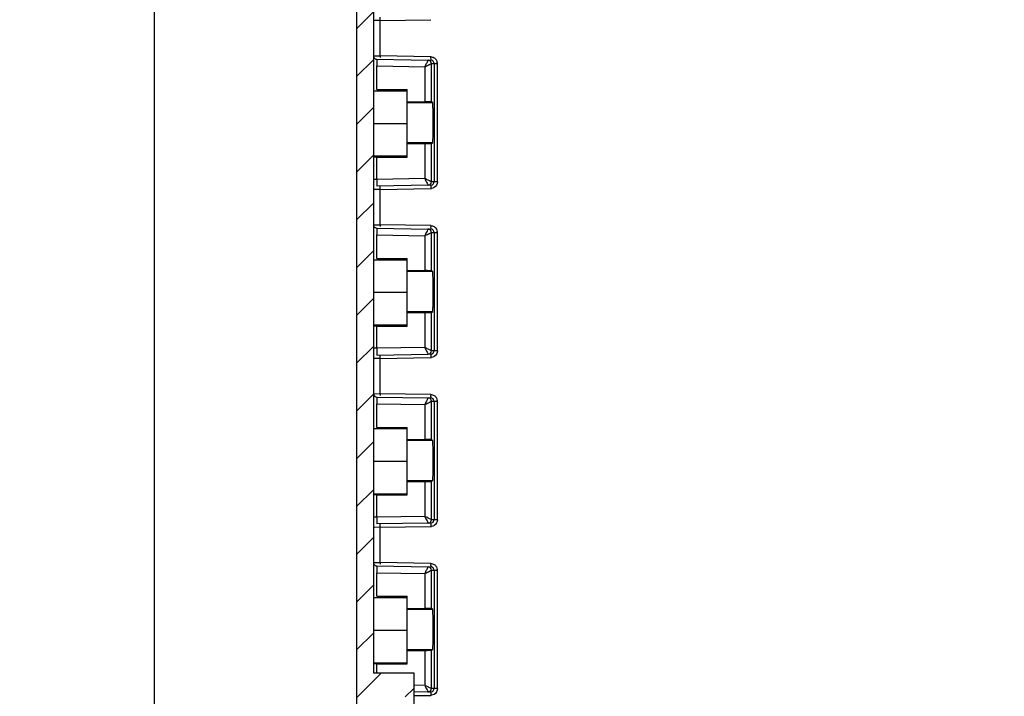
# Model space of a CAD drawing. Units: millimetres. Extents: x 9 to 413, y 1 to 290.
# Drawn here: x 217 to 247, y 106 to 126 of the extents above; entities that cross this region are included whole.
import ezdxf

# ---------------------------------------------------------------- set-up
doc = ezdxf.new("R2010")
doc.units = ezdxf.units.MM
doc.header["$LTSCALE"] = 23.1
doc.layers.get('0').update_dxf_attribs({"linetype": 'CONTINUOUS'})
doc.styles.get("Standard").update_dxf_attribs({"font": 'txt', "width": 0.7})
doc.dimstyles.new('DIMSTYLE_1', dxfattribs={"dimtxt": 3, "dimasz": 2.5, "dimexe": 1, "dimexo": 1.5, "dimgap": 0.75, "dimtad": 1, "dimlfac": 5, "dimdsep": 46, "dimtxsty": 'STANDARD', "dimblk": '_FILLED', "dimblk1": '_FILLED', "dimblk2": '_FILLED', "dimcen": 0.09, "dimadec": 0, "dimazin": 0, "dimtp": 0.8, "dimtm": 0.8, "dimtfac": 1, "dimtofl": 0, "dimtmove": 0, "dimatfit": 3, "dimldrblk": '_FILLED', "dimfxl": 1, "dimtolj": 1, "dimarcsym": 0})

# ---------------------------------------------------------------- blocks, each defined once
blk = doc.blocks.new('_FILLED')
at = {"color": 0, "linetype": 'BYBLOCK'}
blk.add_solid([(0, 0), (-1, 0.2), (-1, -0.2)], dxfattribs=at)
blk = doc.blocks.new('*D11')
at = {"color": 2, "linetype": 'CONTINUOUS'}
for p, q in [((226.1652415826, 204.1126598465), (220.4321867008, 204.1126598465)), ((221.4321867008, 204.1126598465), (221.4321867008, 150.3126598465)), ((221.4321867008, 96.5126598465), (221.4321867008, 150.3126598465)), ((226.4911481717, 96.5126598465), (220.4321867008, 96.5126598465))]:
    blk.add_line(p, q, dxfattribs=at)
at = {"color": 2, "linetype": 'CONTINUOUS', "xscale": 2.5, "yscale": 2.5, "zscale": 2.5}
for p, rotation in [((221.4321867008, 204.1126598465), 90), ((221.4321867008, 96.5126598465), 270)]:
    blk.add_blockref('_FILLED', p, dxfattribs=dict(at, rotation=rotation))
at = {"color": 2, "linetype": 'CONTINUOUS', "insert": (217.6821867008, 150.3126598465), "char_height": 3, "width": 33.1071428571, "attachment_point": 2, "rotation": 90, "line_spacing_factor": 0.9}
blk.add_mtext('538{\\Ftxt.shx;\\W1.000000;\\H3.000000; }[21.18]', dxfattribs=at)

msp = doc.modelspace()

# ---------------------------------------------------------------- hatches: boundary and pattern name
at = {"linetype": 'CONTINUOUS'}
h = msp.add_hatch(dxfattribs=at)
h.set_pattern_fill('default__5', color=2, angle=45, style=0, pattern_type=0)
h.set_pattern_definition([(45, (0, 0), (-0.7071067812, 0.7071067812), [])])
edge = h.paths.add_edge_path()
edge.add_line((269.4121867008, 92.7126598465), (269.4121867008, 91.3126598465))
edge.add_line((269.4121867008, 91.3126598465), (273.2121867008, 90.9802029251))
edge.add_line((273.2121867008, 90.9802029251), (273.2121867008, 90.3126598465))
edge.add_line((273.2121867008, 90.3126598465), (268.8834437798, 90.3504362137))
edge.add_arc((268.8860617404, 90.6504247906), 0.3, 195, 269.5)
edge.add_line((268.5962839925, 90.5727790771), (268.0316644866, 92.6799677604))
edge.add_arc((267.9350719039, 92.6540858559), 0.1, 15, 88.9275934153)
edge.add_line((267.9369434972, 92.75406834), (228.1972139544, 93.4979647551))
edge.add_arc((228.2121867008, 94.2978246284), 0.8, 180, 268.9275934153)
edge.add_line((227.4121867008, 206.3274950647), (227.4121867008, 94.2978246284))
edge.add_arc((228.2121867008, 206.3274950647), 0.8, 91.0724065847, 180)
edge.add_line((267.9369434972, 207.8712513531), (228.1972139544, 207.127354938))
edge.add_arc((267.9350719039, 207.9712338372), 0.1, 271.0724065847, 345)
edge.add_line((268.5962839925, 210.052540616), (268.0316644866, 207.9453519327))
edge.add_arc((268.8860617404, 209.9748949025), 0.3, 90.5, 165)
edge.add_line((273.2121867008, 210.3126598465), (268.8834437798, 210.2748834794))
edge.add_line((273.2121867008, 209.6451167679), (273.2121867008, 210.3126598465))
edge.add_line((269.4121867008, 209.3126598465), (273.2121867008, 209.6451167679))
edge.add_line((269.4121867008, 209.3126598465), (269.4121867008, 207.9126598465))
edge.add_line((271.2209105782, 207.8336892566), (269.4121867008, 207.9126598465))
edge.add_arc((271.2121867008, 207.6338796123), 0.2, 0, 87.5)
edge.add_line((271.4121867008, 207.509241295), (271.4121867008, 207.6338796123))
edge.add_arc((271.2121867008, 207.509241295), 0.2, 270.9877603996, 360)
edge.add_line((228.1087389373, 206.5660486782), (271.2156344642, 207.3092710149))
edge.add_arc((228.1121867008, 206.3660783981), 0.2, 90.9877603996, 180)
edge.add_line((227.9121867008, 206.3660783981), (227.9121867008, 200.5126598465))
edge.add_line((229.1121867008, 200.5126598465), (227.9121867008, 200.5126598465))
edge.add_line((229.1121867008, 200.5126598465), (229.1121867008, 199.8126598465))
edge.add_line((229.1121867008, 199.8126598465), (227.9121867008, 199.8126598465))
edge.add_line((227.9121867008, 199.8126598465), (227.9121867008, 194.8126598465))
edge.add_line((229.1121867008, 194.8126598465), (227.9121867008, 194.8126598465))
edge.add_line((229.1121867008, 194.8126598465), (229.1121867008, 194.1126598465))
edge.add_line((229.1121867008, 194.1126598465), (227.9121867008, 194.1126598465))
edge.add_line((227.9121867008, 194.1126598465), (227.9121867008, 153.5126598465))
edge.add_line((229.1121867008, 153.5126598465), (227.9121867008, 153.5126598465))
edge.add_line((229.1121867008, 153.5126598465), (229.1121867008, 152.8126598465))
edge.add_line((229.1121867008, 152.8126598465), (227.9121867008, 152.8126598465))
edge.add_line((227.9121867008, 152.8126598465), (227.9121867008, 147.8126598465))
edge.add_line((229.1121867008, 147.8126598465), (227.9121867008, 147.8126598465))
edge.add_line((229.1121867008, 147.8126598465), (229.1121867008, 147.1126598465))
edge.add_line((229.1121867008, 147.1126598465), (227.9121867008, 147.1126598465))
edge.add_line((227.9121867008, 147.1126598465), (227.9121867008, 106.5126598465))
edge.add_line((227.9121867008, 106.5126598465), (229.1121867008, 106.5126598465))
edge.add_line((229.1121867008, 105.8126598465), (229.1121867008, 106.5126598465))
edge.add_line((227.9121867008, 105.8126598465), (229.1121867008, 105.8126598465))
edge.add_line((227.9121867008, 100.8126598465), (227.9121867008, 105.8126598465))
edge.add_line((227.9121867008, 100.8126598465), (229.1121867008, 100.8126598465))
edge.add_line((229.1121867008, 100.1126598465), (229.1121867008, 100.8126598465))
edge.add_line((227.9121867008, 100.1126598465), (229.1121867008, 100.1126598465))
edge.add_line((227.9121867008, 100.1126598465), (227.9121867008, 94.259241295))
edge.add_arc((228.1121867008, 94.259241295), 0.2, 180, 269.0122396004)
edge.add_line((228.1087389373, 94.0592710149), (271.2156344642, 93.3160486782))
edge.add_arc((271.2121867008, 93.1160783981), 0.2, 0, 89.0122396004)
edge.add_line((271.4121867008, 92.9914400808), (271.4121867008, 93.1160783981))
edge.add_arc((271.2121867008, 92.9914400808), 0.2, 272.5, 360)
edge.add_line((271.2209105782, 92.7916304365), (269.4121867008, 92.7126598465))

# ---------------------------------------------------------------- linework, layer by layer
at = {"color": 7, "linetype": 'CONTINUOUS'}
for p, q in [((227.4121867008, 206.3274950647), (227.4121867008, 94.2978246284)), ((227.9121867008, 147.1126598465), (227.9121867008, 106.5126598465)), ((228.0104308841, 124.6908676861), (229.529347432, 124.6643640053)), ((229.5287224493, 124.6643748898), (229.6055041689, 124.6643748898)), ((229.5293707792, 124.6657026897), (229.6055041689, 124.6643748898)), ((227.9121867008, 123.7566886175), (228.9121867008, 123.7566886175)), ((228.0121867008, 123.7923535195), (228.9121867008, 123.7923535195)), ((228.9121867008, 121.7923535195), (228.9121867008, 123.7923535195)), ((228.9121867008, 123.4326598465), (229.4269447238, 123.4326598465)), ((229.6639440934, 123.4045514056), (229.6268761889, 123.4292602176)), ((227.9121867008, 122.7923535195), (228.9121867008, 122.7923535195)), ((228.9121867008, 122.1926598465), (229.4269447238, 122.1926598465)), ((229.6268761889, 122.1960594755), (229.6639440934, 122.2207682875)), ((227.9121867008, 121.8280184216), (228.9121867008, 121.8280184216)), ((228.0121867008, 121.7923535195), (228.9121867008, 121.7923535195)), ((229.5293398087, 120.9609555548), (228.010441446, 120.9344521704)), ((229.6055041689, 120.9609448033), (229.5287224493, 120.9609448033)), ((229.6055041689, 120.9609448033), (229.529363156, 120.9596168704)), ((228.0104308841, 119.6908676861), (229.529347432, 119.6643640053)), ((229.5287224493, 119.6643748898), (229.6055041689, 119.6643748898)), ((229.5293707792, 119.6657026897), (229.6055041689, 119.6643748898)), ((227.9121867008, 118.7566886175), (228.9121867008, 118.7566886175)), ((228.0121867008, 118.7923535195), (228.9121867008, 118.7923535195)), ((228.9121867008, 116.7923535195), (228.9121867008, 118.7923535195)), ((228.9121867008, 118.4326598465), (229.4269447238, 118.4326598465)), ((229.6639440934, 118.4045514056), (229.6268761889, 118.4292602176)), ((227.9121867008, 117.7923535195), (228.9121867008, 117.7923535195)), ((228.9121867008, 117.1926598465), (229.4269447238, 117.1926598465)), ((229.6268761889, 117.1960594755), (229.6639440934, 117.2207682875)), ((227.9121867008, 116.8280184216), (228.9121867008, 116.8280184216)), ((228.0121867008, 116.7923535195), (228.9121867008, 116.7923535195)), ((228.0104308841, 115.934452007), (229.5287224493, 115.9609448033)), ((229.6055041689, 115.9609448033), (229.5287224493, 115.9609448033)), ((229.6055041689, 115.9609448033), (229.5287457969, 115.9596061034)), ((228.0104308841, 114.6908676861), (229.529347432, 114.6643640053)), ((229.5287224493, 114.6643748898), (229.6055041689, 114.6643748898)), ((229.5293707792, 114.6657026897), (229.6055041689, 114.6643748898)), ((227.9121867008, 113.7566886175), (228.9121867008, 113.7566886175)), ((228.0121867008, 113.7923535195), (228.9121867008, 113.7923535195)), ((228.9121867008, 111.7923535195), (228.9121867008, 113.7923535195)), ((228.9121867008, 113.4326598465), (229.4269447238, 113.4326598465)), ((229.6639440934, 113.4045514056), (229.6268761889, 113.4292602176)), ((227.9121867008, 112.7923535195), (228.9121867008, 112.7923535195)), ((229.6268761889, 112.1960594755), (229.6639440934, 112.2207682875)), ((228.9121867008, 112.1926598465), (229.4269447238, 112.1926598465)), ((227.9121867008, 111.8280184216), (228.9121867008, 111.8280184216)), ((228.0121867008, 111.7923535195), (228.9121867008, 111.7923535195)), ((229.5293398087, 110.9609555548), (228.010441446, 110.9344521704)), ((229.6055041689, 110.9609448033), (229.5287224493, 110.9609448033)), ((229.6055041689, 110.9609448033), (229.529363156, 110.9596168704)), ((228.0104308841, 109.6908676861), (229.529347432, 109.6643640053)), ((229.5287224493, 109.6643748898), (229.6055041689, 109.6643748898)), ((229.5293707792, 109.6657026897), (229.6055041689, 109.6643748898)), ((227.9121867008, 108.7566886175), (228.9121867008, 108.7566886175)), ((228.0121867008, 108.7923535195), (228.9121867008, 108.7923535195)), ((228.9121867008, 106.7923535195), (228.9121867008, 108.7923535195)), ((228.9121867008, 108.4326598465), (229.4269447238, 108.4326598465)), ((229.6639440934, 108.4045514056), (229.6268761889, 108.4292602176)), ((227.9121867008, 107.7923535195), (228.9121867008, 107.7923535195)), ((228.9121867008, 107.1926598465), (229.4269447238, 107.1926598465)), ((229.6268761889, 107.1960594755), (229.6639440934, 107.2207682875)), ((227.9121867008, 106.8280184216), (228.9121867008, 106.8280184216)), ((228.0121867008, 106.7923535195), (228.9121867008, 106.7923535195)), ((229.1121867008, 106.5126598465), (227.9121867008, 106.5126598465)), ((229.1121867008, 100.1126598465), (229.1121867008, 106.5126598465)), ((229.5293398087, 105.9609555548), (229.1097268363, 105.953633693)), ((229.6055041689, 105.9609448033), (229.5287224493, 105.9609448033)), ((229.6055041689, 105.9609448033), (229.529363156, 105.9596168704))]:
    msp.add_line(p, q, dxfattribs=at)
at = {"color": 9, "linetype": 'CONTINUOUS'}
for p, q in [((228.1084048711, 125.8348525114), (227.9401064945, 125.8334065415)), ((228.1084048711, 125.8348525114), (229.6053578967, 125.8609600338)), ((228.1084048711, 124.7904671817), (228.1084048711, 125.8348525114)), ((227.9121867008, 124.7921334115), (228.1084048711, 124.7904671817)), ((229.6053578967, 124.7643596593), (228.1084048711, 124.7904671817)), ((228.010441446, 124.6908675227), (228.0113151851, 124.5908244222)), ((228.0113151851, 124.5908244222), (228.0121867008, 124.4908066248)), ((228.0121867008, 124.4908066248), (229.4269447238, 124.4661203939)), ((228.0121867008, 123.7923535195), (228.0121867008, 124.4908066248)), ((229.4269447238, 124.4661203939), (229.4269447238, 123.4326598465)), ((229.6268761889, 124.5643901202), (229.8020321786, 124.5643901202)), ((229.6268761889, 123.4292602176), (229.6268761889, 124.5643901202)), ((229.7039573609, 124.5643901202), (229.7039573609, 121.0609295729)), ((229.8020321786, 121.0609295729), (229.8020321786, 124.5643901202)), ((229.6639440934, 123.4045514056), (228.9121867008, 123.4045514056)), ((228.9121867008, 122.2207682875), (229.6639440934, 122.2207682875)), ((229.4269447238, 122.1926598465), (229.4269447238, 121.1591992992)), ((229.6268761889, 121.0609295729), (229.6268761889, 122.1960594755)), ((228.0121867008, 121.1345130683), (228.0121867008, 121.7923535195)), ((228.0121867008, 121.1345130683), (227.9121867008, 121.1345130683)), ((228.0106759407, 120.9612778446), (228.010441446, 120.9344521704)), ((228.0121867008, 121.1345130683), (228.0106759407, 120.9612778446)), ((229.4269447238, 121.1591992992), (228.0121867008, 121.1345130683)), ((229.8020321786, 121.0609295729), (229.6268761889, 121.0609295729)), ((228.1084048711, 120.8348525114), (227.9401064945, 120.8334065415)), ((228.1084048711, 120.8348525114), (229.6053578967, 120.8609600338)), ((228.1084048711, 119.7904671817), (228.1084048711, 120.8348525114)), ((227.9121867008, 119.7921334115), (228.1084048711, 119.7904671817)), ((229.6053578967, 119.7643596593), (228.1084048711, 119.7904671817)), ((228.010441446, 119.6908675227), (228.0113151851, 119.5908244222)), ((228.0113151851, 119.5908244222), (228.0121867008, 119.4908066248)), ((228.0121867008, 119.4908066248), (229.4269447238, 119.4661203939)), ((228.0121867008, 118.7923535195), (228.0121867008, 119.4908066248)), ((229.6268761889, 119.5643901202), (229.8020321786, 119.5643901202)), ((229.6268761889, 118.4292602176), (229.6268761889, 119.5643901202)), ((229.7039573609, 119.5643901202), (229.7039573609, 116.0609295729)), ((229.8020321786, 116.0609295729), (229.8020321786, 119.5643901202)), ((229.4269447238, 119.4661203939), (229.4269447238, 118.4326598465)), ((229.6639440934, 118.4045514056), (228.9121867008, 118.4045514056)), ((228.9121867008, 117.2207682875), (229.6639440934, 117.2207682875)), ((229.4269447238, 117.1926598465), (229.4269447238, 116.1591992992)), ((229.6268761889, 116.0609295729), (229.6268761889, 117.1960594755)), ((228.0121867008, 116.1345130683), (228.0121867008, 116.7923535195)), ((228.0121867008, 116.1345130683), (227.9121867008, 116.1345130683)), ((228.0121867008, 116.1345130683), (228.0106759407, 115.9612778446)), ((229.4269447238, 116.1591992992), (228.0121867008, 116.1345130683)), ((229.8020321786, 116.0609295729), (229.6268761889, 116.0609295729)), ((228.1084048711, 115.8348525114), (227.9401064945, 115.8334065415)), ((228.0106759407, 115.9612778446), (228.010441446, 115.9344521704)), ((228.1084048711, 115.8348525114), (229.6053578967, 115.8609600338)), ((228.1084048711, 114.7904671817), (228.1084048711, 115.8348525114)), ((227.9121867008, 114.7921334115), (228.1084048711, 114.7904671817)), ((228.010441446, 114.6908675227), (228.0113151851, 114.5908244222)), ((228.0113151851, 114.5908244222), (228.0121867008, 114.4908066248)), ((229.6053578967, 114.7643596593), (228.1084048711, 114.7904671817)), ((229.6268761889, 114.5643901202), (229.8020321786, 114.5643901202)), ((229.6268761889, 113.4292602176), (229.6268761889, 114.5643901202)), ((229.7039573609, 114.5643901202), (229.7039573609, 111.0609295729)), ((229.8020321786, 111.0609295729), (229.8020321786, 114.5643901202)), ((228.0121867008, 114.4908066248), (229.4269447238, 114.4661203939)), ((228.0121867008, 113.7923535195), (228.0121867008, 114.4908066248)), ((229.4269447238, 114.4661203939), (229.4269447238, 113.4326598465)), ((229.6639440934, 113.4045514056), (228.9121867008, 113.4045514056)), ((228.9121867008, 112.2207682875), (229.6639440934, 112.2207682875)), ((229.4269447238, 112.1926598465), (229.4269447238, 111.1591992992)), ((229.6268761889, 111.0609295729), (229.6268761889, 112.1960594755)), ((228.0121867008, 111.1345130683), (228.0121867008, 111.7923535195)), ((228.0121867008, 111.1345130683), (227.9121867008, 111.1345130683)), ((228.0121867008, 111.1345130683), (228.0106759407, 110.9612778446)), ((229.4269447238, 111.1591992992), (228.0121867008, 111.1345130683)), ((229.8020321786, 111.0609295729), (229.6268761889, 111.0609295729)), ((228.1084048711, 110.8348525114), (227.9401064945, 110.8334065415)), ((228.0106759407, 110.9612778446), (228.010441446, 110.9344521704)), ((228.1084048711, 110.8348525114), (229.6053578967, 110.8609600338)), ((228.1084048711, 109.7904671817), (228.1084048711, 110.8348525114)), ((227.9121867008, 109.7921334115), (228.1084048711, 109.7904671817)), ((228.010441446, 109.6908675227), (228.0113151851, 109.5908244222)), ((228.0113151851, 109.5908244222), (228.0121867008, 109.4908066248)), ((229.6053578967, 109.7643596593), (228.1084048711, 109.7904671817)), ((228.0121867008, 109.4908066248), (229.4269447238, 109.4661203939)), ((228.0121867008, 108.7923535195), (228.0121867008, 109.4908066248)), ((229.4269447238, 109.4661203939), (229.4269447238, 108.4326598465)), ((229.6268761889, 109.5643901202), (229.8020321786, 109.5643901202)), ((229.6268761889, 108.4292602176), (229.6268761889, 109.5643901202)), ((229.7039573609, 109.5643901202), (229.7039573609, 106.0609295729)), ((229.8020321786, 106.0609295729), (229.8020321786, 109.5643901202)), ((229.6639440934, 108.4045514056), (228.9121867008, 108.4045514056)), ((228.9121867008, 107.2207682875), (229.6639440934, 107.2207682875)), ((229.4269447238, 107.1926598465), (229.4269447238, 106.1591992992)), ((229.6268761889, 106.0609295729), (229.6268761889, 107.1960594755)), ((228.0121867008, 106.5126598465), (228.0121867008, 106.7923535195)), ((229.4269447238, 106.1591992992), (229.1121867008, 106.1537070601)), ((229.1114945421, 105.8523468386), (229.6053578967, 105.8609600338)), ((229.8020321786, 106.0609295729), (229.6268761889, 106.0609295729))]:
    msp.add_line(p, q, dxfattribs=at)
at = {"color": 7, "linetype": 'CONTINUOUS'}
for centre, start in [((228.0121867008, 124.7921334115), 209.7009832407), ((228.0121867008, 119.7921334115), 209.7009832407), ((228.0121867008, 114.7921334115), 209.7009832407), ((228.0121867008, 109.7921334115), 209.7009832408)]:
    msp.add_arc(centre, 0.1, start, 269.0003426051, dxfattribs=at)
at = {"color": 9, "linetype": 'CONTINUOUS'}
for centre, radius, start, end in [((232.6479457814, 124.7093753828), 4.5402651416, 178.9766093508, 179.6243444693), ((229.5268282511, 124.5642761686), 0.1000479851, 0.0651233099, 88.9929852454), ((229.5578060466, 124.5556591433), 0.2443821465, 2.047427012, 7.9351666323), ((229.5269219233, 121.0609513902), 0.0999542564, 271.0083902103, 0.0145567295), ((234.1448492858, 120.9420521371), 4.5402156325, 180.3756607942, 181.0234056513), ((229.5926533923, 121.1044636134), 0.2438347754, 272.986629902, 279.4168633193), ((232.6479457799, 119.7093753828), 4.5402651401, 178.9766093507, 179.6243444694), ((229.5268282511, 119.5642761686), 0.1000479851, 0.0651233098, 88.9929852455), ((229.5578060466, 119.5556591433), 0.2443821465, 2.047427012, 7.9351666323), ((229.5268282514, 116.0610435247), 0.100047985, 271.0070145657, 359.934876582), ((234.1448492888, 115.9420521371), 4.5402156355, 180.3756607944, 181.0234056511), ((229.5926533923, 116.1044636134), 0.2438347754, 272.9866299016, 279.4168633196), ((232.6479457814, 114.7093753828), 4.5402651416, 178.9766093508, 179.6243444693), ((229.5268282511, 114.5642761686), 0.1000479851, 0.0651233099, 88.9929852455), ((229.5578060466, 114.5556591433), 0.2443821465, 2.047427012, 7.9351666323), ((229.5269219233, 111.0609513902), 0.0999542564, 271.0083902104, 0.0145567294), ((234.1448492873, 110.9420521371), 4.540215634, 180.3756607944, 181.0234056513), ((229.5926533923, 111.1044636134), 0.2438347754, 272.9866299018, 279.4168633196), ((232.6479457799, 109.7093753828), 4.5402651401, 178.9766093507, 179.6243444694), ((229.5269219225, 109.5643683026), 0.0999542569, 359.985443455, 88.9916092914), ((229.5578060466, 109.5556591433), 0.2443821465, 2.0474270119, 7.9351666327), ((229.5268282514, 106.0610435247), 0.100047985, 271.0070145656, 359.934876582), ((234.1448492874, 105.9420521371), 4.540215634, 180.3756607944, 181.0234056513), ((229.5926533923, 106.1044636134), 0.2438347754, 272.986629902, 279.4168633195)]:
    msp.add_arc(centre, radius, start, end, dxfattribs=at)
at = {"color": 7, "linetype": 'CONTINUOUS'}
for centre, major_axis, start_param, end_param in [((229.4269447238, 123.4291688336), (0.2, 0), 0.0261799253, 1.5707963268), ((229.4269447238, 122.1961508595), (0.2, -0), -1.5707963268, -0.0261799253), ((228.0121867008, 121.790608013), (0.1, -0), 1.5707963268, 3.1415926536), ((229.4269447238, 118.4291688336), (0.2, 0), 0.0261799253, 1.5707963268), ((229.4269447238, 117.1961508595), (0.2, -0), -1.5707963268, -0.0261799253), ((228.0121867008, 116.790608013), (0.1, 0), 1.5707963268, 3.1415926536), ((229.4269447238, 113.4291688336), (0.2, 0), 0.0261799253, 1.5707963268), ((229.4269447238, 112.1961508595), (0.2, -0), -1.5707963268, -0.0261799253), ((228.0121867008, 111.790608013), (0.1, 0), 1.5707963268, 3.1415926536), ((229.4269447238, 108.4291688336), (0.2, 0), 0.0261799253, 1.5707963268), ((229.4269447238, 107.1961508595), (0.2, -0), -1.5707963268, -0.0261799253), ((228.0121867008, 106.790608013), (0.1, 0), 1.5707963268, 3.1415926536)]:
    msp.add_ellipse(centre, major_axis=major_axis, ratio=0.0174550649, start_param=start_param, end_param=end_param, dxfattribs=at)
at = {"color": 9, "linetype": 'CONTINUOUS'}
for points, knots in [([(228.1084048711, 125.8348525114), (228.1082206649, 125.8454183082), (228.1079984543, 125.8780499475), (228.1065635148, 125.9107766591), (228.1082082104, 125.9327975134)], [0, 0, 0, 0, 0.3236610964, 1, 1, 1, 1]), ([(229.605357898, 124.7643596593), (229.6049472647, 124.7408048374), (229.6007280236, 124.7053758336), (229.6076302815, 124.6798380976), (229.6031508875, 124.6644729333), (229.6055041689, 124.6643748898)], [0, 0, 0, 0, 0.7066621629, 0.9293492989, 1, 1, 1, 1]), ([(229.4269447238, 124.4661203939), (229.4436462412, 124.4749113878), (229.5017918993, 124.503601709), (229.5604068204, 124.5312931393), (229.6015646268, 124.5517313483)], [0, 0, 0, 0, 0.2911421424, 1, 1, 1, 1]), ([(229.529347432, 124.6643640053), (229.5265740444, 124.6644123983), (229.5239122537, 124.6503986217), (229.5045204659, 124.6248775823), (229.4907812931, 124.5912435684), (229.4791244399, 124.5680077916)], [0, 0, 0, 0, 0.0765623018, 0.2824665986, 1, 1, 1, 1]), ([(229.6015646268, 124.5517313483), (229.6075938058, 124.5547253276), (229.6159295961, 124.5591085801), (229.624577414, 124.5629465561), (229.6268761889, 124.5643570332)], [0, 0, 0, 0, 0.7139564426, 1, 1, 1, 1]), ([(229.4269447238, 121.1591992992), (229.4399842932, 121.1354412709), (229.4636645792, 121.0911645278), (229.4913708653, 121.025297808), (229.5187417059, 120.9939371771), (229.5229490683, 120.9608440423), (229.5293398087, 120.9609555548)], [0, 0, 0, 0, 0.3643578122, 0.6866851487, 0.9140675739, 1, 1, 1, 1]), ([(229.6268761889, 121.0609626599), (229.6244698988, 121.0628041842), (229.5905098084, 121.076376167), (229.5595399948, 121.0945002954), (229.5297269639, 121.108805096)], [0, 0, 0, 0, 0.0839421503, 1, 1, 1, 1]), ([(229.6055041689, 120.9609448033), (229.601461741, 120.9607763851), (229.6098880672, 120.9348844093), (229.6046566218, 120.9244649005), (229.6047312402, 120.9122843461)], [0, 0, 0, 0, 0.2493378389, 1, 1, 1, 1]), ([(228.1084048711, 120.8348525114), (228.1082206649, 120.8454183082), (228.1079984543, 120.8780499475), (228.1065635148, 120.9107766591), (228.1082082104, 120.9327975134)], [0, 0, 0, 0, 0.3236610964, 1, 1, 1, 1]), ([(229.4269447238, 119.4661203939), (229.4436462412, 119.4749113878), (229.5017918993, 119.503601709), (229.5604068204, 119.5312931393), (229.6015646268, 119.5517313483)], [0, 0, 0, 0, 0.2911421424, 1, 1, 1, 1]), ([(229.529347432, 119.6643640053), (229.5265740444, 119.6644123983), (229.5239122537, 119.6503986217), (229.5045204659, 119.6248775823), (229.4907812931, 119.5912435684), (229.4791244399, 119.5680077916)], [0, 0, 0, 0, 0.0765623018, 0.2824665986, 1, 1, 1, 1]), ([(229.6015646268, 119.5517313483), (229.6075938058, 119.5547253276), (229.6159295961, 119.5591085801), (229.624577414, 119.5629465561), (229.6268761889, 119.5643570332)], [0, 0, 0, 0, 0.7139564426, 1, 1, 1, 1]), ([(229.605357898, 119.7643596593), (229.6049472647, 119.7408048374), (229.6007280236, 119.7053758336), (229.6076302815, 119.6798380976), (229.6031508875, 119.6644729333), (229.6055041689, 119.6643748898)], [0, 0, 0, 0, 0.7066621629, 0.9293492989, 1, 1, 1, 1]), ([(229.4269447238, 116.1591992992), (229.4399842932, 116.1354412709), (229.4636645792, 116.0911645278), (229.4913708653, 116.025297808), (229.5187417059, 115.9939371771), (229.5229490683, 115.9608440423), (229.5293398087, 115.9609555548)], [0, 0, 0, 0, 0.3643578122, 0.6866851487, 0.9140675739, 1, 1, 1, 1]), ([(229.6268761889, 116.0609626599), (229.6244698988, 116.0628041842), (229.5905098084, 116.076376167), (229.5595399948, 116.0945002954), (229.5297269639, 116.108805096)], [0, 0, 0, 0, 0.0839421503, 1, 1, 1, 1]), ([(228.1084048711, 115.8348525114), (228.1082206687, 115.8454180877), (228.1079983973, 115.8780495512), (228.1065637484, 115.910776056), (228.1082081699, 115.9327969702)], [0, 0, 0, 0, 0.3236561396, 1, 1, 1, 1]), ([(229.6055041689, 115.9609448033), (229.601461741, 115.9607763851), (229.6098880672, 115.9348844093), (229.6046566218, 115.9244649005), (229.6047312402, 115.9122843461)], [0, 0, 0, 0, 0.2493378389, 1, 1, 1, 1]), ([(229.4269447238, 114.4661203939), (229.4436462412, 114.4749113878), (229.5017918993, 114.503601709), (229.5604068204, 114.5312931393), (229.6015646268, 114.5517313483)], [0, 0, 0, 0, 0.2911421424, 1, 1, 1, 1]), ([(229.529347432, 114.6643640053), (229.5265740444, 114.6644123983), (229.5239122537, 114.6503986217), (229.5045204659, 114.6248775823), (229.4907812931, 114.5912435684), (229.4791244399, 114.5680077916)], [0, 0, 0, 0, 0.0765623018, 0.2824665986, 1, 1, 1, 1]), ([(229.6015646268, 114.5517313483), (229.6075938058, 114.5547253276), (229.6159295961, 114.5591085801), (229.624577414, 114.5629465561), (229.6268761889, 114.5643570332)], [0, 0, 0, 0, 0.7139564426, 1, 1, 1, 1]), ([(229.605357898, 114.7643596593), (229.6049472647, 114.7408048374), (229.6007280236, 114.7053758336), (229.6076302815, 114.6798380976), (229.6031508875, 114.6644729333), (229.6055041689, 114.6643748898)], [0, 0, 0, 0, 0.7066621629, 0.9293492989, 1, 1, 1, 1]), ([(229.4269447238, 111.1591992992), (229.4399842932, 111.1354412709), (229.4636645792, 111.0911645278), (229.4913708653, 111.025297808), (229.5187417059, 110.9939371771), (229.5229490683, 110.9608440423), (229.5293398087, 110.9609555548)], [0, 0, 0, 0, 0.3643578122, 0.6866851487, 0.9140675739, 1, 1, 1, 1]), ([(229.6268761889, 111.0609626599), (229.6244698988, 111.0628041842), (229.5905098084, 111.076376167), (229.5595399948, 111.0945002954), (229.5297269639, 111.108805096)], [0, 0, 0, 0, 0.0839421503, 1, 1, 1, 1]), ([(228.1084048711, 110.8348525114), (228.1082206649, 110.8454183082), (228.1079984543, 110.8780499475), (228.1065635148, 110.9107766591), (228.1082082104, 110.9327975134)], [0, 0, 0, 0, 0.3236610964, 1, 1, 1, 1]), ([(229.6055041689, 110.9609448033), (229.601461741, 110.9607763851), (229.6098880672, 110.9348844093), (229.6046566218, 110.9244649005), (229.6047312402, 110.9122843461)], [0, 0, 0, 0, 0.2493378389, 1, 1, 1, 1]), ([(229.529347432, 109.6643640053), (229.5265740444, 109.6644123983), (229.5239122537, 109.6503986217), (229.5045204659, 109.6248775823), (229.4907812931, 109.5912435684), (229.4791244399, 109.5680077916)], [0, 0, 0, 0, 0.0765623018, 0.2824665986, 1, 1, 1, 1]), ([(229.605357898, 109.7643596593), (229.6049472647, 109.7408048374), (229.6007280236, 109.7053758336), (229.6076302815, 109.6798380976), (229.6031508875, 109.6644729333), (229.6055041689, 109.6643748898)], [0, 0, 0, 0, 0.7066621629, 0.9293492989, 1, 1, 1, 1]), ([(229.4269447238, 109.4661203939), (229.4436462412, 109.4749113878), (229.5017918993, 109.503601709), (229.5604068204, 109.5312931393), (229.6015646268, 109.5517313483)], [0, 0, 0, 0, 0.2911421424, 1, 1, 1, 1]), ([(229.6015646268, 109.5517313483), (229.6075938058, 109.5547253276), (229.6159295961, 109.5591085801), (229.624577414, 109.5629465561), (229.6268761889, 109.5643570332)], [0, 0, 0, 0, 0.7139564426, 1, 1, 1, 1]), ([(229.4269447238, 106.1591992992), (229.4399842932, 106.1354412709), (229.4636645792, 106.0911645278), (229.4913708653, 106.025297808), (229.5187417059, 105.9939371771), (229.5229490683, 105.9608440423), (229.5293398087, 105.9609555548)], [0, 0, 0, 0, 0.3643578122, 0.6866851487, 0.9140675739, 1, 1, 1, 1]), ([(229.6268761889, 106.0609626599), (229.6244698988, 106.0628041842), (229.5905098084, 106.076376167), (229.5595399948, 106.0945002954), (229.5297269639, 106.108805096)], [0, 0, 0, 0, 0.0839421503, 1, 1, 1, 1]), ([(229.6055041689, 105.9609448033), (229.601461741, 105.9607763851), (229.6098880672, 105.9348844093), (229.6046566218, 105.9244649005), (229.6047312402, 105.9122843461)], [0, 0, 0, 0, 0.2493378389, 1, 1, 1, 1])]:
    msp.add_open_spline(points, degree=3, knots=knots, dxfattribs=at)
for points in [[(229.6053578967, 124.7643596593), (229.6395731828, 124.7625697459), (229.6745849893, 124.7534416949), (229.7042296452, 124.7362636865)], [(229.7042296452, 124.7362636865), (229.7335615303, 124.7192669177), (229.7590382371, 124.6933688449), (229.7755507502, 124.6637616407)], [(229.4791244399, 124.5680077916), (229.4620142706, 124.5339018398), (229.4453210355, 124.4995611626), (229.4269447238, 124.4661203939)], [(229.7755507502, 124.6637616407), (229.7882529392, 124.6409864095), (229.7962394851, 124.6152237002), (229.7998482137, 124.5893967019)], [(229.5297269639, 121.108805096), (229.4953248906, 121.1253117975), (229.4607010038, 121.1414092063), (229.4269447238, 121.1591992992)], [(229.8020321786, 121.0609295729), (229.7996723644, 120.9950657472), (229.7612818437, 120.9221282851), (229.7042629865, 120.8890758696)], [(229.7042629865, 120.8890758696), (229.6823457451, 120.8763709891), (229.657538991, 120.8680700902), (229.6325487418, 120.8639147436)], [(229.4791244399, 119.5680077916), (229.4620142706, 119.5339018398), (229.4453210355, 119.4995611626), (229.4269447238, 119.4661203939)], [(229.6053578967, 119.7643596593), (229.6395731828, 119.7625697459), (229.6745849893, 119.7534416949), (229.7042296452, 119.7362636865)], [(229.7042296452, 119.7362636865), (229.7335615303, 119.7192669177), (229.7590382371, 119.6933688449), (229.7755507502, 119.6637616407)], [(229.7755507502, 119.6637616407), (229.7882529392, 119.6409864095), (229.7962394851, 119.6152237002), (229.7998482137, 119.5893967019)], [(229.5297269639, 116.108805096), (229.4953248906, 116.1253117975), (229.4607010038, 116.1414092063), (229.4269447238, 116.1591992992)], [(229.8020321786, 116.0609295729), (229.7996723644, 115.9950657472), (229.7612818437, 115.9221282851), (229.7042629865, 115.8890758696)], [(229.7042629865, 115.8890758696), (229.6823457451, 115.8763709891), (229.657538991, 115.8680700902), (229.6325487418, 115.8639147436)], [(229.4791244399, 114.5680077916), (229.4620142706, 114.5339018398), (229.4453210355, 114.4995611626), (229.4269447238, 114.4661203939)], [(229.6053578967, 114.7643596593), (229.6395731828, 114.7625697459), (229.6745849893, 114.7534416949), (229.7042296452, 114.7362636865)], [(229.7042296452, 114.7362636865), (229.7335615303, 114.7192669177), (229.7590382371, 114.6933688449), (229.7755507502, 114.6637616407)], [(229.7755507502, 114.6637616407), (229.7882529392, 114.6409864095), (229.7962394851, 114.6152237002), (229.7998482137, 114.5893967019)], [(229.5297269639, 111.108805096), (229.4953248906, 111.1253117975), (229.4607010038, 111.1414092063), (229.4269447238, 111.1591992992)], [(229.8020321786, 111.0609295729), (229.7996723644, 110.9950657472), (229.7612818437, 110.9221282851), (229.7042629865, 110.8890758696)], [(229.7042629865, 110.8890758696), (229.6823457451, 110.8763709891), (229.657538991, 110.8680700902), (229.6325487418, 110.8639147436)], [(229.6053578967, 109.7643596593), (229.6395731828, 109.7625697459), (229.6745849893, 109.7534416949), (229.7042296452, 109.7362636865)], [(229.7042296452, 109.7362636865), (229.7335615303, 109.7192669177), (229.7590382371, 109.6933688449), (229.7755507502, 109.6637616407)], [(229.7755507502, 109.6637616407), (229.7882529392, 109.6409864095), (229.7962394851, 109.6152237002), (229.7998482137, 109.5893967019)], [(229.4791244399, 109.5680077916), (229.4620142706, 109.5339018398), (229.4453210355, 109.4995611626), (229.4269447238, 109.4661203939)], [(229.5297269639, 106.108805096), (229.4953248906, 106.1253117975), (229.4607010038, 106.1414092063), (229.4269447238, 106.1591992992)], [(229.7042629865, 105.8890758696), (229.6823457451, 105.8763709891), (229.657538991, 105.8680700902), (229.6325487418, 105.8639147436)], [(229.8020321786, 106.0609295729), (229.7996723644, 105.9950657472), (229.7612818437, 105.9221282851), (229.7042629865, 105.8890758696)]]:
    msp.add_open_spline(points, degree=3, dxfattribs=at)
at = {"color": 7, "linetype": 'CONTINUOUS'}
for points in [[(229.655621948, 124.6499508872), (229.6407206981, 124.6589039649), (229.6228855717, 124.6640720939), (229.6055041689, 124.6643748898)], [(229.7039573609, 124.5643901202), (229.7039573609, 124.597146726), (229.6837002522, 124.6330806752), (229.655621948, 124.6499508872)], [(229.6055041689, 120.9609448033), (229.6381327211, 120.9615132149), (229.6736032208, 120.9820532428), (229.6901089492, 121.0102047336)], [(229.6901089492, 121.0102047336), (229.6989739882, 121.0253245792), (229.7039573609, 121.0434024896), (229.7039573609, 121.0609295729)], [(229.655621948, 119.6499508872), (229.6407206981, 119.6589039649), (229.6228855717, 119.6640720939), (229.6055041689, 119.6643748898)], [(229.7039573609, 119.5643901202), (229.7039573609, 119.597146726), (229.6837002522, 119.6330806752), (229.655621948, 119.6499508872)], [(229.6055041689, 115.9609448033), (229.6381327211, 115.9615132149), (229.6736032208, 115.9820532428), (229.6901089492, 116.0102047336)], [(229.6901089492, 116.0102047336), (229.6989739882, 116.0253245792), (229.7039573609, 116.0434024896), (229.7039573609, 116.0609295729)], [(229.655621948, 114.6499508872), (229.6407206981, 114.6589039649), (229.6228855717, 114.6640720939), (229.6055041689, 114.6643748898)], [(229.7039573609, 114.5643901202), (229.7039573609, 114.597146726), (229.6837002522, 114.6330806752), (229.655621948, 114.6499508872)], [(229.6901089492, 111.0102047336), (229.6989739882, 111.0253245792), (229.7039573609, 111.0434024896), (229.7039573609, 111.0609295729)], [(229.6055041689, 110.9609448033), (229.6381327211, 110.9615132149), (229.6736032208, 110.9820532428), (229.6901089492, 111.0102047336)], [(229.655621948, 109.6499508872), (229.6407206981, 109.6589039649), (229.6228855717, 109.6640720939), (229.6055041689, 109.6643748898)], [(229.7039573609, 109.5643901202), (229.7039573609, 109.597146726), (229.6837002522, 109.6330806752), (229.655621948, 109.6499508872)], [(229.6055041689, 105.9609448033), (229.6381327211, 105.9615132149), (229.6736032208, 105.9820532428), (229.6901089492, 106.0102047336)], [(229.6901089492, 106.0102047336), (229.6989739882, 106.0253245792), (229.7039573609, 106.0434024896), (229.7039573609, 106.0609295729)]]:
    msp.add_open_spline(points, degree=3, dxfattribs=at)
for points in [[(229.6641939857, 122.2209348613), (229.6682410581, 122.2236325685), (229.6654849451, 122.2449440006), (229.6720422038, 122.2773068364), (229.6723426875, 122.3350403672), (229.6766148321, 122.4413558534), (229.6783093047, 122.6049212554), (229.679660698, 122.8171942986), (229.6782393278, 123.0287987311), (229.6764317794, 123.1910419591), (229.672200552, 123.2957029415), (229.671703386, 123.3515647405), (229.6656480662, 123.382400368), (229.6676471319, 123.4020830254), (229.6639440934, 123.4045514056)], [(229.6641939857, 117.2209348613), (229.6682410581, 117.2236325685), (229.6654849451, 117.2449440006), (229.6720422038, 117.2773068364), (229.6723426875, 117.3350403672), (229.6766148321, 117.4413558534), (229.6783093047, 117.6049212554), (229.679660698, 117.8171942986), (229.6782393278, 118.0287987311), (229.6764317794, 118.1910419591), (229.672200552, 118.2957029415), (229.671703386, 118.3515647405), (229.6656480662, 118.382400368), (229.6676471319, 118.4020830254), (229.6639440934, 118.4045514056)], [(229.6641939857, 112.2209348613), (229.6682410581, 112.2236325685), (229.6654849451, 112.2449440006), (229.6720422038, 112.2773068364), (229.6723426875, 112.3350403672), (229.6766148321, 112.4413558534), (229.6783093047, 112.6049212554), (229.679660698, 112.8171942986), (229.6782393278, 113.0287987311), (229.6764317794, 113.1910419591), (229.672200552, 113.2957029415), (229.671703386, 113.3515647405), (229.6656480662, 113.382400368), (229.6676471319, 113.4020830254), (229.6639440934, 113.4045514056)], [(229.6641939857, 107.2209348613), (229.6682410581, 107.2236325685), (229.6654849451, 107.2449440006), (229.6720422038, 107.2773068364), (229.6723426875, 107.3350403672), (229.6766148321, 107.4413558534), (229.6783093047, 107.6049212554), (229.679660698, 107.8171942986), (229.6782393278, 108.0287987311), (229.6764317794, 108.1910419591), (229.672200552, 108.2957029415), (229.671703386, 108.3515647405), (229.6656480662, 108.382400368), (229.6676471319, 108.4020830254), (229.6639440934, 108.4045514056)]]:
    msp.add_open_spline(points, degree=3, knots=[0, 0, 0, 0, 0.0123161374, 0.0435203278, 0.0913147517, 0.1539591075, 0.3153446436, 0.503935316, 0.6919324713, 0.8516266074, 0.9132256187, 0.9595254542, 0.988730834, 1, 1, 1, 1], dxfattribs=at)

# ---------------------------------------------------------------- dimensions: what is measured, and where the dimension line sits
at = {"color": 2, "linetype": 'CONTINUOUS'}
dim = msp.add_linear_dim(base=(221.4321867008, 96.5126598465), p1=(227.6652415826, 204.1126598465), p2=(227.9911481717, 96.5126598465), angle=270, dimstyle='DIMSTYLE_1', dxfattribs=at)
dim.commit()
dim.dimension.update_dxf_attribs({"geometry": '*D11', "text_midpoint": (221.4321867008, 150.3126598465), "dimtype": 160})

doc.saveas('drawing.dxf')
